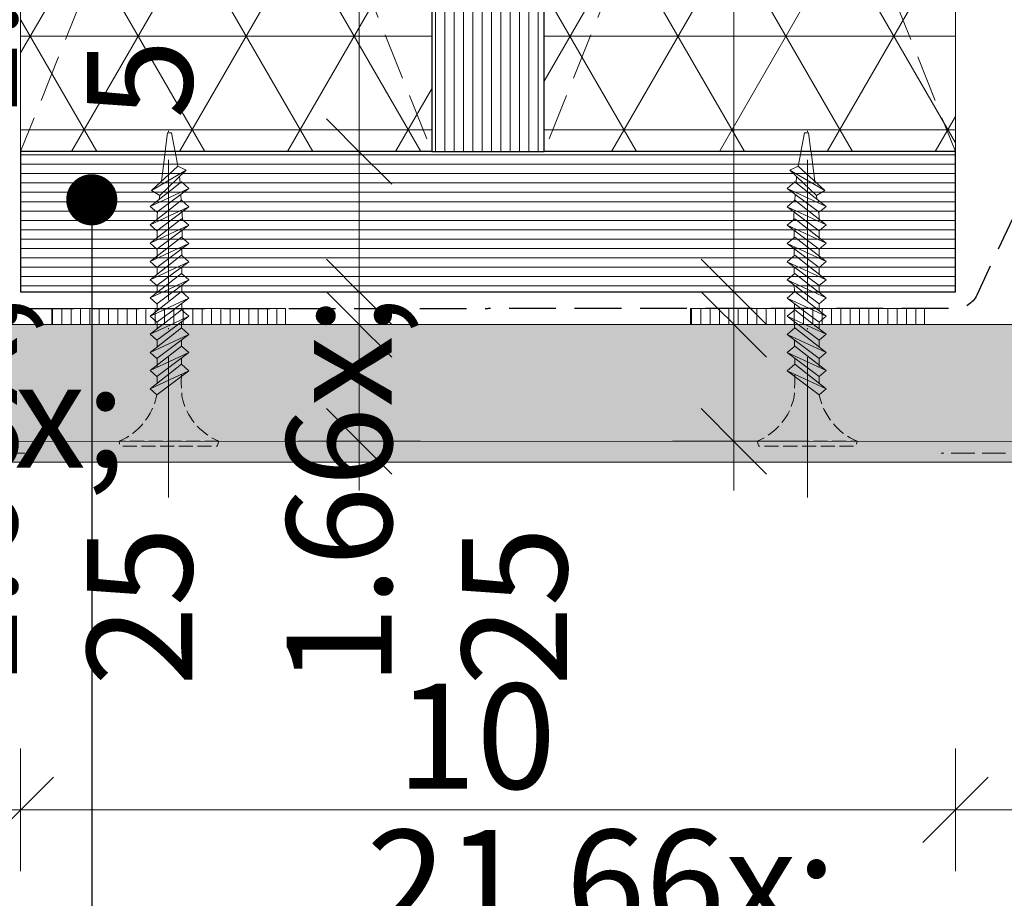
# Model space of a CAD drawing. Units: millimetres. Extents: x -1056 to 3009, y -14168 to 2452.
# Drawn here: x 1934 to 2039, y -13946 to -13852 of the extents above; entities that cross this region are included whole.
import ezdxf

# ---------------------------------------------------------------- set-up
doc = ezdxf.new("R2010")
doc.units = ezdxf.units.MM
doc.header["$MEASUREMENT"] = 0
for name, pattern in [('ITR-37-0_12_MM', [2, 1.5, -0.5]), ('Takart vonal_01', [7, 5, -2]), ('Takart vonal_05', [3.3, 2.5, -0.8]), ('Tengelyvonal_01', [21, 15, -3, 0, -3]), ('thk_line_type', [945, 540, -405]), ('Wipeout_Contour', [1000, 0, -1000])]:
    doc.linetypes.add(name, pattern=pattern)
for name, color, linetype, lineweight in [('0_Toll_száma__1', 7, 'Continuous', 5), ('0_Toll_száma__2', 7, 'Continuous', 13), ('0_Toll_száma__3', 7, 'Continuous', 15), ('0_Toll_száma__5', 7, 'Continuous', 25), ('0_Toll_száma__7', 7, 'Continuous', 35)]:
    doc.layers.add(name, color=color, linetype=linetype, lineweight=lineweight)
doc.layers.add('0_Toll_száma__21', color=7, linetype='Continuous', lineweight=5, true_color=0x3a3a3a)
doc.layers.add('0_Toll_száma__87', color=7, linetype='Continuous', lineweight=5, true_color=0x6a6a6a)
doc.styles.add('ELKÉSZÜLT_STÍLUS_1', font='txt')
doc.dimstyles.new('ELKÉSZÜLT_STÍLUS__14', dxfattribs={"dimtxt": 0.18, "dimasz": 10.944, "dimexe": 0.18, "dimexo": 0.0625, "dimgap": 0.09, "dimtad": 0, "dimtih": 1, "dimtoh": 1, "dimdec": 4, "dimzin": 0, "dimdsep": 46, "dimcen": 0.09, "dimadec": 0, "dimazin": 0, "dimtfac": 1, "dimtdec": 4, "dimtmove": 0, "dimatfit": 3, "dimldrblk": 'ARROWHEAD_11', "dimfxl": 1, "dimtolj": 1, "dimtzin": 0, "dimarcsym": 0})
doc.dimstyles.new('ELKÉSZÜLT_STÍLUS__2', dxfattribs={"dimtxt": 0.18, "dimasz": 10.944, "dimexe": 0.18, "dimexo": 0.0625, "dimgap": 0.09, "dimtad": 0, "dimtih": 1, "dimtoh": 1, "dimdec": 4, "dimzin": 0, "dimdsep": 46, "dimcen": 0.09, "dimadec": 0, "dimazin": 0, "dimtfac": 1, "dimtdec": 4, "dimtmove": 0, "dimatfit": 3, "dimldrblk": 'ARROWHEAD_5', "dimfxl": 1, "dimtolj": 1, "dimtzin": 0, "dimarcsym": 0})
doc.dimstyles.new('ELKÉSZÜLT_STÍLUS__3', dxfattribs={"dimtxt": 11.25, "dimasz": 6.65, "dimexe": 0.18, "dimexo": 0, "dimgap": 0.09, "dimtad": 1, "dimlfac": 0.001, "dimzin": 0, "dimdsep": 46, "dimtxsty": 'ELKÉSZÜLT_STÍLUS_1', "dimblk": 'ARROWHEAD_6', "dimblk1": 'ARROWHEAD_6', "dimblk2": 'ARROWHEAD_6', "dimcen": 0.09, "dimclrd": 7, "dimclre": 7, "dimclrt": 7, "dimadec": 0, "dimazin": 0, "dimtfac": 1, "dimtdec": 4, "dimtmove": 0, "dimatfit": 3, "dimfxl": 1, "dimtolj": 1, "dimtzin": 0, "dimarcsym": 0})
doc.dimstyles.new('ELKÉSZÜLT_STÍLUS__5', dxfattribs={"dimtxt": 11.25, "dimasz": 6.65, "dimexe": 0.18, "dimexo": 0, "dimgap": 0.09, "dimtad": 1, "dimtih": 1, "dimtoh": 1, "dimlfac": 0.001, "dimzin": 0, "dimdsep": 46, "dimtxsty": 'ELKÉSZÜLT_STÍLUS_1', "dimblk": 'ARROWHEAD_6', "dimblk1": 'ARROWHEAD_6', "dimblk2": 'ARROWHEAD_6', "dimcen": 0.09, "dimclrd": 7, "dimclre": 7, "dimclrt": 7, "dimadec": 0, "dimazin": 0, "dimtfac": 1, "dimtdec": 4, "dimtmove": 2, "dimatfit": 3, "dimfxl": 1, "dimtolj": 1, "dimtzin": 0, "dimarcsym": 0})
doc.dimstyles.new('ELKÉSZÜLT_STÍLUS__6', dxfattribs={"dimtxt": 11.25, "dimasz": 6.65, "dimexe": 0.18, "dimexo": 0, "dimgap": 0.09, "dimtad": 1, "dimtih": 1, "dimtoh": 1, "dimlfac": 0.001, "dimzin": 0, "dimdsep": 46, "dimtxsty": 'ELKÉSZÜLT_STÍLUS_1', "dimblk": 'ARROWHEAD_6', "dimblk1": 'ARROWHEAD_6', "dimblk2": 'ARROWHEAD_6', "dimcen": 0.09, "dimclrd": 7, "dimclre": 7, "dimclrt": 7, "dimadec": 0, "dimazin": 0, "dimtfac": 1, "dimtdec": 4, "dimtmove": 0, "dimatfit": 3, "dimfxl": 1, "dimtolj": 1, "dimtzin": 0, "dimarcsym": 0})

# ---------------------------------------------------------------- blocks, each defined once
blk = doc.blocks.new('ARROWHEAD_5')
at = {"color": 0, "linetype": 'Continuous', "lineweight": 0}
blk.add_line((0, 0), (-1, 0), dxfattribs=at)
blk.add_solid([(-1, 0.2679), (0, 0), (-1, -0.2679), (-1, 0.2679)], dxfattribs=at)
blk = doc.blocks.new('*D104')
at = {"layer": '0_Toll_száma__2', "linetype": 'Continuous'}
for p, q in [((1889.44, -13943.08), (1889.44, -13929.96)), ((1934.24, -13943.08), (1934.24, -13929.96)), ((1889.44, -13936.52), (1934.24, -13936.52))]:
    blk.add_line(p, q, dxfattribs=at)
at = {"layer": '0_Toll_száma__7', "linetype": 'Continuous'}
for p, q in [((1892.94, -13933.02), (1885.94, -13940.02)), ((1937.74, -13933.02), (1930.74, -13940.02))]:
    blk.add_line(p, q, dxfattribs=at)
at = {"layer": '0_Toll_száma__1', "insert": (1903.73, -13934.42), "char_height": 11.25, "attachment_point": 7, "style": 'ELKÉSZÜLT_STÍLUS_1'}
blk.add_mtext('\\A1;{\\fVerdana|b0|i0|c238|p38;4\\fVerdana|b0|i0|c238|p38;\\A1{\\H.66x;\\S5^  ;}}', dxfattribs=at)
blk = doc.blocks.new('ARROWHEAD_6')
at = {"color": 0, "linetype": 'Continuous', "lineweight": 0}
for p, q in [((-0.5, -0.5), (0.5, 0.5)), ((0, 0), (-1, 0))]:
    blk.add_line(p, q, dxfattribs=at)
blk = doc.blocks.new('*D105')
at = {"layer": '0_Toll_száma__2', "linetype": 'Continuous'}
for p, q in [((1934.24, -13943.08), (1934.24, -13929.96)), ((2034.24, -13943.08), (2034.24, -13929.96)), ((1934.24, -13936.52), (2034.24, -13936.52))]:
    blk.add_line(p, q, dxfattribs=at)
at = {"layer": '0_Toll_száma__7', "linetype": 'Continuous'}
for p, q in [((1937.74, -13933.02), (1930.74, -13940.02)), ((2037.74, -13933.02), (2030.74, -13940.02))]:
    blk.add_line(p, q, dxfattribs=at)
at = {"layer": '0_Toll_száma__1', "insert": (1974.47, -13934.27), "char_height": 11.25, "attachment_point": 7, "style": 'ELKÉSZÜLT_STÍLUS_1'}
blk.add_mtext('\\A1;{\\fVerdana|b0|i0|c238|p38;10}', dxfattribs=at)
blk = doc.blocks.new('*D106')
at = {"layer": '0_Toll_száma__2', "linetype": 'Continuous'}
for p, q in [((2034.24, -13943.08), (2034.24, -13929.96)), ((2079.03, -13943.08), (2079.03, -13929.96)), ((2034.24, -13936.52), (2079.03, -13936.52))]:
    blk.add_line(p, q, dxfattribs=at)
at = {"layer": '0_Toll_száma__7', "linetype": 'Continuous'}
for p, q in [((2037.74, -13933.02), (2030.74, -13940.02)), ((2082.53, -13933.02), (2075.53, -13940.02))]:
    blk.add_line(p, q, dxfattribs=at)
at = {"layer": '0_Toll_száma__1', "insert": (2048.52, -13934.42), "char_height": 11.25, "attachment_point": 7, "style": 'ELKÉSZÜLT_STÍLUS_1'}
blk.add_mtext('\\A1;{\\fVerdana|b0|i0|c238|p38;4\\fVerdana|b0|i0|c238|p38;\\A1{\\H.66x;\\S5^  ;}}', dxfattribs=at)
blk = doc.blocks.new('*D109')
at = {"layer": '0_Toll_száma__2', "linetype": 'Continuous'}
for p, q in [((1889.44, -13968.08), (1889.44, -13954.96)), ((2079.03, -13968.08), (2079.03, -13954.96)), ((1889.44, -13961.52), (2079.03, -13961.52))]:
    blk.add_line(p, q, dxfattribs=at)
at = {"layer": '0_Toll_száma__7', "linetype": 'Continuous'}
for p, q in [((1892.94, -13958.02), (1885.94, -13965.02)), ((2082.53, -13958.02), (2075.53, -13965.02))]:
    blk.add_line(p, q, dxfattribs=at)
at = {"layer": '0_Toll_száma__1', "insert": (1971.11, -13959.27), "char_height": 11.25, "attachment_point": 7, "style": 'ELKÉSZÜLT_STÍLUS_1'}
blk.add_mtext('\\A1;{\\fVerdana|b0|i0|c238|p38;19}', dxfattribs=at)
blk = doc.blocks.new('*D111')
at = {"layer": '0_Toll_száma__2', "linetype": 'Continuous'}
for p, q in [((1839.74, -13897.11), (1839.74, -13827.25)), ((1846.3, -13897.11), (1833.18, -13897.11)), ((1839.74, -13902.36), (1839.74, -13897.11))]:
    blk.add_line(p, q, dxfattribs=at)
at = {"layer": '0_Toll_száma__7', "linetype": 'Continuous'}
blk.add_line((1836.24, -13893.61), (1843.24, -13900.61), dxfattribs=at)
blk = doc.blocks.new('*D114')
at = {"layer": '0_Toll_száma__2', "linetype": 'Continuous'}
for p, q in [((1876.95, -13993.08), (1876.95, -13979.96)), ((2091.53, -13993.08), (2091.53, -13979.96)), ((1871.7, -13986.52), (1876.95, -13986.52)), ((1876.95, -13986.52), (2091.53, -13986.52)), ((2091.53, -13986.52), (2096.78, -13986.52))]:
    blk.add_line(p, q, dxfattribs=at)
at = {"layer": '0_Toll_száma__7', "linetype": 'Continuous'}
for p, q in [((1880.45, -13983.02), (1873.45, -13990.02)), ((2088.03, -13990.02), (2095.03, -13983.02))]:
    blk.add_line(p, q, dxfattribs=at)
at = {"layer": '0_Toll_száma__1', "insert": (1971.24, -13984.42), "char_height": 11.25, "attachment_point": 7, "style": 'ELKÉSZÜLT_STÍLUS_1'}
blk.add_mtext('\\A1;{\\fVerdana|b0|i0|c238|p38;21\\fVerdana|b0|i0|c238|p38;\\A1{\\H.66x;\\S5^  ;}}', dxfattribs=at)
blk = doc.blocks.new('*D115')
at = {"layer": '0_Toll_száma__2', "linetype": 'Continuous'}
for p, q in [((2017.1, -13884.61), (2003.97, -13884.61)), ((2010.53, -13897.1), (2010.53, -13884.61)), ((2017.1, -13897.1), (2003.97, -13897.1)), ((2010.53, -13902.35), (2010.53, -13897.1))]:
    blk.add_line(p, q, dxfattribs=at)
at = {"layer": '0_Toll_száma__7', "linetype": 'Continuous'}
for p, q in [((2007.03, -13881.11), (2014.03, -13888.11)), ((2007.03, -13893.6), (2014.03, -13900.6))]:
    blk.add_line(p, q, dxfattribs=at)
at = {"layer": '0_Toll_száma__1', "insert": (2008.44, -13923.27), "char_height": 11.25, "attachment_point": 7, "rotation": 90, "style": 'ELKÉSZÜLT_STÍLUS_1'}
blk.add_mtext('\\A1;{\\fVerdana|b0|i0|c238|p38;1\\fVerdana|b0|i0|c238|p38;\\A1{\\H.66x;\\S25^  ;}}', dxfattribs=at)
blk = doc.blocks.new('*D116')
at = {"layer": '0_Toll_száma__2', "linetype": 'Continuous'}
for p, q in [((2017.1, -13881.11), (2003.97, -13881.11)), ((2010.53, -13884.61), (2010.53, -13881.11)), ((2017.1, -13884.61), (2003.97, -13884.61))]:
    blk.add_line(p, q, dxfattribs=at)
at = {"layer": '0_Toll_száma__7', "linetype": 'Continuous'}
for p, q in [((2007.03, -13877.61), (2014.03, -13884.61)), ((2007.03, -13881.11), (2014.03, -13888.11))]:
    blk.add_line(p, q, dxfattribs=at)
blk = doc.blocks.new('*D117')
at = {"layer": '0_Toll_száma__2', "linetype": 'Continuous'}
for p, q in [((2017.1, -13741.13), (2003.97, -13741.13)), ((2010.53, -13881.11), (2010.53, -13741.13)), ((2017.1, -13881.11), (2003.97, -13881.11))]:
    blk.add_line(p, q, dxfattribs=at)
at = {"layer": '0_Toll_száma__7', "linetype": 'Continuous'}
for p, q in [((2007.03, -13737.63), (2014.03, -13744.63)), ((2007.03, -13877.61), (2014.03, -13884.61))]:
    blk.add_line(p, q, dxfattribs=at)
at = {"layer": '0_Toll_száma__1', "insert": (2008.28, -13820.89), "char_height": 11.25, "attachment_point": 7, "rotation": 90, "style": 'ELKÉSZÜLT_STÍLUS_1'}
blk.add_mtext('\\A1;{\\fVerdana|b0|i0|c238|p38;14}', dxfattribs=at)
blk = doc.blocks.new('*D119')
at = {"layer": '0_Toll_száma__2', "linetype": 'Continuous'}
for p, q in [((1977.01, -13884.61), (1963.88, -13884.61)), ((1970.44, -13897.1), (1970.44, -13884.61)), ((1977.01, -13897.1), (1963.88, -13897.1)), ((1970.44, -13902.35), (1970.44, -13897.1))]:
    blk.add_line(p, q, dxfattribs=at)
at = {"layer": '0_Toll_száma__7', "linetype": 'Continuous'}
for p, q in [((1966.94, -13881.11), (1973.94, -13888.11)), ((1966.94, -13893.6), (1973.94, -13900.6))]:
    blk.add_line(p, q, dxfattribs=at)
at = {"layer": '0_Toll_száma__1', "insert": (1968.35, -13923.27), "char_height": 11.25, "attachment_point": 7, "rotation": 90, "style": 'ELKÉSZÜLT_STÍLUS_1'}
blk.add_mtext('\\A1;{\\fVerdana|b0|i0|c238|p38;1\\fVerdana|b0|i0|c238|p38;\\A1{\\H.66x;\\S25^  ;}}', dxfattribs=at)
blk = doc.blocks.new('*D120')
at = {"layer": '0_Toll_száma__2', "linetype": 'Continuous'}
for p, q in [((1977.01, -13881.11), (1963.88, -13881.11)), ((1970.44, -13884.61), (1970.44, -13881.11)), ((1977.01, -13884.61), (1963.88, -13884.61))]:
    blk.add_line(p, q, dxfattribs=at)
at = {"layer": '0_Toll_száma__7', "linetype": 'Continuous'}
for p, q in [((1966.94, -13877.61), (1973.94, -13884.61)), ((1966.94, -13881.11), (1973.94, -13888.11))]:
    blk.add_line(p, q, dxfattribs=at)
blk = doc.blocks.new('*D121')
at = {"layer": '0_Toll_száma__2', "linetype": 'Continuous'}
for p, q in [((1977.01, -13866.11), (1963.88, -13866.11)), ((1970.44, -13881.11), (1970.44, -13866.11)), ((1977.01, -13881.11), (1963.88, -13881.11))]:
    blk.add_line(p, q, dxfattribs=at)
at = {"layer": '0_Toll_száma__7', "linetype": 'Continuous'}
for p, q in [((1966.94, -13862.61), (1973.94, -13869.61)), ((1966.94, -13877.61), (1973.94, -13884.61))]:
    blk.add_line(p, q, dxfattribs=at)
blk = doc.blocks.new('*D122')
at = {"layer": '0_Toll_száma__2', "linetype": 'Continuous'}
for p, q in [((1977.01, -13756.13), (1963.88, -13756.13)), ((1970.44, -13866.11), (1970.44, -13756.13)), ((1977.01, -13866.11), (1963.88, -13866.11))]:
    blk.add_line(p, q, dxfattribs=at)
at = {"layer": '0_Toll_száma__7', "linetype": 'Continuous'}
for p, q in [((1966.94, -13752.63), (1973.94, -13759.63)), ((1966.94, -13862.61), (1973.94, -13869.61))]:
    blk.add_line(p, q, dxfattribs=at)
at = {"layer": '0_Toll_száma__1', "char_height": 11.25, "attachment_point": 7, "rotation": 90, "style": 'ELKÉSZÜLT_STÍLUS_1'}
for s, insert in [('\\A1;{\\fVerdana|b0|i0|c238|p38;1\\fVerdana|b0|i0|c238|p38;\\A1{\\H.66x;\\S5^  ;}}', (1968.35, -13775.85)), ('\\A1;{\\fVerdana|b0|i0|c238|p38;11}', (1968.19, -13820.89)), ('\\A1;{\\fVerdana|b0|i0|c238|p38;1\\fVerdana|b0|i0|c238|p38;\\A1{\\H.66x;\\S5^  ;}}', (1968.35, -13862.61))]:
    blk.add_mtext(s, dxfattribs=dict(at, insert=insert))
blk = doc.blocks.new('*D151')
at = {"layer": '0_Toll_száma__2', "linetype": 'Continuous'}
for p, q in [((1926.02, -13829.65), (1926.02, -13824.4)), ((1932.58, -13829.65), (1919.46, -13829.65)), ((1926.02, -13881.11), (1926.02, -13829.65)), ((1932.58, -13881.11), (1919.46, -13881.11)), ((1926.02, -13886.36), (1926.02, -13881.11))]:
    blk.add_line(p, q, dxfattribs=at)
at = {"layer": '0_Toll_száma__7', "linetype": 'Continuous'}
for p, q in [((1929.52, -13833.15), (1922.52, -13826.15)), ((1922.52, -13877.61), (1929.52, -13884.61))]:
    blk.add_line(p, q, dxfattribs=at)
at = {"layer": '0_Toll_száma__1', "insert": (1924, -13863.49), "char_height": 11.25, "attachment_point": 7, "rotation": 90, "style": 'ELKÉSZÜLT_STÍLUS_1'}
blk.add_mtext('\\A1;{\\fVerdana|b0|i0|c238|p38;5\\fVerdana|b0|i0|c238|p38;\\A1{\\H.66x;\\S1^  ;}}', dxfattribs=at)
blk = doc.blocks.new('ARROWHEAD_11')
at = {"color": 0, "linetype": 'Continuous', "lineweight": 0}
blk.add_line((0, 0), (-1, 0), dxfattribs=at)
at = {"color": 0, "linetype": 'Continuous', "lineweight": 0, "const_width": 0.25, "flags": 128}
blk.add_lwpolyline([(-0.125, 0, 1), (0.125, 0, 1)], format="xyb", close=True, dxfattribs=at)

msp = doc.modelspace()

# ---------------------------------------------------------------- wipeouts: each hides what was drawn before it
at = {"color": 254, "linetype": 'Wipeout_Contour', "lineweight": 0, "ltscale": 55812.061289}
msp.add_wipeout([(2034.237, -13866.107), (1934.237, -13866.107), (1934.237, -13756.126), (2034.237, -13756.126)], dxfattribs=at)
at = {"color": 254, "linetype": 'Wipeout_Contour', "lineweight": 0, "ltscale": 56080.167705}
msp.add_wipeout([(1962.565, -13884.607), (1937.565, -13884.607), (1937.565, -13882.904), (1962.565, -13882.904)], dxfattribs=at)
at = {"color": 254, "linetype": 'Wipeout_Contour', "lineweight": 0, "ltscale": 56118.844499}
msp.add_wipeout([(2030.908, -13884.607), (2005.908, -13884.607), (2005.908, -13882.904), (2030.908, -13882.904)], dxfattribs=at)
at = {"color": 254, "linetype": 'Wipeout_Contour', "lineweight": 0, "ltscale": 56158.209827}
msp.add_wipeout([(1874.946, -13899.324), (1874.946, -13897.09), (2093.527, -13897.089), (2093.527, -13899.323)], dxfattribs=at)

# ---------------------------------------------------------------- next in the draw order: hatches: boundary and pattern name
at = {"layer": '0_Toll_száma__21', "linetype": 'Continuous'}
h = msp.add_hatch(dxfattribs=at)
h.set_pattern_fill('háromszög_háló_0002', color=256, style=0, pattern_type=2)
h.set_pattern_definition([(0, (1946.81, -13793.779), (0, 10), []), (60, (1946.81, -13793.779), (-8.66025, 5), []), (120, (1946.81, -13793.779), (8.66025, 5), [])])
h.paths.add_polyline_path([(2034.237, -13866.107), (1934.237, -13866.107), (1934.237, -13756.126), (2034.237, -13756.126)])
h = msp.add_hatch(dxfattribs=at)
h.set_pattern_fill('ablak_függ_0002', color=256, style=0, pattern_type=2)
h.set_pattern_definition([(270, (2077.6394, -13905.0559), (1, 0), [])])
h.paths.add_polyline_path([(1962.565, -13884.607), (1937.565, -13884.607), (1937.565, -13882.904), (1962.565, -13882.904)])
h = msp.add_hatch(dxfattribs=at)
h.set_pattern_fill('ablak_függ_0002', color=256, style=0, pattern_type=2)
h.set_pattern_definition([(270, (2145.9828, -13905.0559), (1, 0), [])])
h.paths.add_polyline_path([(2030.908, -13884.607), (2005.908, -13884.607), (2005.908, -13882.904), (2030.908, -13882.904)])
at = {"layer": '0_Toll_száma__87', "linetype": 'Continuous'}
h = msp.add_hatch(dxfattribs=at)
h.set_pattern_fill('habarcs_0002', color=256, style=0, pattern_type=2)
h.set_pattern_definition([(45.001265, (870.60483, -13896.25505), (-0.31820508, 0.31819103), [0, -0.3, 0, -0.45]), (110.001265, (871.60483, -13896.25502), (0.42285828, 0.1539184), [0, -0.22, 0, -0.38])])
h.paths.add_polyline_path([(1874.946, -13899.324), (1874.946, -13897.09), (2093.527, -13897.089), (2093.527, -13899.323)])

# ---------------------------------------------------------------- next in the draw order: linework, layer by layer
at = {"layer": '0_Toll_száma__2', "linetype": 'Continuous', "flags": 128}
for points in [[(2034.237, -13866.107), (1934.237, -13866.107), (1934.237, -13756.126), (2034.237, -13756.126)], [(1962.565, -13884.607), (1937.565, -13884.607), (1937.565, -13882.904), (1962.565, -13882.904)], [(2030.908, -13884.607), (2005.908, -13884.607), (2005.908, -13882.904), (2030.908, -13882.904)]]:
    msp.add_lwpolyline(points, close=True, dxfattribs=at)
at = {"layer": '0_Toll_száma__2', "linetype": 'Takart vonal_01', "flags": 128}
for points in [[(1934.237, -13756.126), (1978.237, -13866.107), (1978.237, -13756.126), (1934.237, -13866.107)], [(2034.237, -13756.126), (1990.237, -13866.107), (1990.237, -13756.126), (2034.237, -13866.107)]]:
    msp.add_lwpolyline(points, dxfattribs=at)
at = {"layer": '0_Toll_száma__21', "linetype": 'thk_line_type', "flags": 128}
for points in [[(1952.23, -13881.79), (1948.077, -13883.703)], [(1951.467, -13882.359), (1951.463, -13883.059)], [(2016.243, -13881.79), (2020.396, -13883.703)], [(2017.006, -13882.359), (2017.01, -13883.059)], [(1948.837, -13883.111), (1948.837, -13882.377)], [(2019.636, -13883.111), (2019.636, -13882.377)]]:
    msp.add_lwpolyline(points, dxfattribs=at)
at = {"layer": '0_Toll_száma__3', "linetype": 'Takart vonal_05'}
for p, q in [((1905.786, -13898.364), (1935.786, -13898.364)), ((2062.688, -13898.364), (2032.688, -13898.364))]:
    msp.add_line(p, q, dxfattribs=at)
at = {"layer": '0_Toll_száma__87', "linetype": 'Continuous', "flags": 128}
msp.add_lwpolyline([(1874.946, -13899.324), (1874.946, -13897.09), (2093.527, -13897.089), (2093.527, -13899.323)], close=True, dxfattribs=at)

# ---------------------------------------------------------------- next in the draw order: wipeouts: each hides what was drawn before it
at = {"color": 254, "linetype": 'Wipeout_Contour', "lineweight": 0, "ltscale": 56129.037902}
msp.add_wipeout([(2091.527, -13884.607), (2091.527, -13897.109), (1876.946, -13897.096), (1876.946, -13884.607)], dxfattribs=at)

# ---------------------------------------------------------------- next in the draw order: hatches: boundary and pattern name
at = {"layer": '0_Toll_száma__21', "linetype": 'Continuous'}
h = msp.add_hatch(dxfattribs=at)
h.set_pattern_fill('gipsz_0002', color=256, style=0, pattern_type=2)
h.set_pattern_definition([(179.9923, (1836.8775, -13890.8327), (0.000251, 1.875), [0, -1.875])])
h.paths.add_polyline_path([(2091.527, -13884.607), (2091.527, -13897.109), (1876.946, -13897.096), (1876.946, -13884.607)])

# ---------------------------------------------------------------- next in the draw order: linework, layer by layer
at = {"layer": '0_Toll_száma__21', "linetype": 'thk_line_type', "flags": 128}
for points in [[(1948.077, -13883.703), (1948.808, -13884.342), (1952.23, -13881.79)], [(2020.396, -13883.703), (2019.665, -13884.342), (2016.243, -13881.79)], [(1952.23, -13883.733), (1951.434, -13883.033), (1948.077, -13885.646)], [(2016.243, -13883.733), (2017.039, -13883.033), (2020.396, -13885.646)], [(1948.077, -13885.646), (1948.808, -13886.285), (1952.23, -13883.733)], [(1952.23, -13883.733), (1948.077, -13885.646)], [(1948.837, -13885.054), (1948.837, -13884.321)], [(1951.457, -13884.31), (1951.454, -13884.993)], [(2020.396, -13885.646), (2019.665, -13886.285), (2016.243, -13883.733)], [(2016.243, -13883.733), (2020.396, -13885.646)], [(2017.016, -13884.31), (2017.02, -13884.993)], [(2019.636, -13885.054), (2019.636, -13884.321)], [(1952.23, -13885.677), (1951.434, -13884.976), (1948.077, -13887.589)], [(2016.243, -13885.677), (2017.039, -13884.976), (2020.396, -13887.589)], [(1948.077, -13887.589), (1948.808, -13888.229), (1952.23, -13885.677)], [(1952.23, -13885.677), (1948.077, -13887.589)], [(1948.837, -13886.998), (1948.837, -13886.264)], [(1951.447, -13886.261), (1951.444, -13886.928)], [(2020.396, -13887.589), (2019.665, -13888.229), (2016.243, -13885.677)], [(2016.243, -13885.677), (2020.396, -13887.589)], [(2017.026, -13886.261), (2017.03, -13886.928)], [(2019.636, -13886.998), (2019.636, -13886.264)], [(1952.23, -13887.62), (1951.434, -13886.919), (1948.077, -13889.533)], [(1948.077, -13889.533), (1948.808, -13890.172), (1952.23, -13887.62)], [(1952.23, -13887.62), (1948.077, -13889.533)], [(2016.243, -13887.62), (2017.039, -13886.919), (2020.396, -13889.533)], [(2020.396, -13889.533), (2019.665, -13890.172), (2016.243, -13887.62)], [(2016.243, -13887.62), (2020.396, -13889.533)], [(1948.837, -13889.183), (1948.837, -13888.208)], [(1951.437, -13888.212), (1951.434, -13888.863)], [(2017.036, -13888.212), (2017.039, -13888.863)], [(2019.636, -13889.183), (2019.636, -13888.208)], [(1952.23, -13889.564), (1951.434, -13888.863), (1948.077, -13891.476)], [(1948.077, -13891.476), (1948.808, -13892.116), (1952.23, -13889.564)], [(1952.23, -13889.564), (1948.077, -13891.476)], [(2016.243, -13889.564), (2017.039, -13888.863), (2020.396, -13891.476)], [(2020.396, -13891.476), (2019.665, -13892.116), (2016.243, -13889.564)], [(2016.243, -13889.564), (2020.396, -13891.476)], [(1948.828, -13890.892), (1948.837, -13890.293), (1948.837, -13890.151)], [(2019.646, -13890.892), (2019.636, -13890.293), (2019.636, -13890.151)]]:
    msp.add_lwpolyline(points, dxfattribs=at)
at = {"layer": '0_Toll_száma__21', "linetype": 'ITR-37-0_12_MM', "flags": 128}
for points in [[(1951.428, -13889.933), (1951.424, -13890.854), (1951.48, -13892.285, 0.2458992), (1955.435, -13897.096), (1955.269, -13897.627), (1944.86, -13897.627), (1944.773, -13897.096, 0.2439736), (1948.808, -13892.164), (1948.808, -13892.116)], [(2017.045, -13889.933), (2017.05, -13890.854), (2016.994, -13892.285, -0.2458992), (2013.038, -13897.096), (2013.204, -13897.627), (2023.613, -13897.627), (2023.701, -13897.096, -0.2439736), (2019.666, -13892.164), (2019.665, -13892.116)]]:
    msp.add_lwpolyline(points, format="xyb", dxfattribs=at)
for points in [[(1955.435, -13897.096), (1944.773, -13897.096)], [(2013.038, -13897.096), (2023.701, -13897.096)]]:
    msp.add_lwpolyline(points, dxfattribs=at)
at = {"layer": '0_Toll_száma__3', "linetype": 'Continuous', "flags": 128}
msp.add_lwpolyline([(2091.527, -13884.607), (2091.527, -13897.109), (1876.946, -13897.096), (1876.946, -13884.607)], close=True, dxfattribs=at)

# ---------------------------------------------------------------- next in the draw order: dimensions: what is measured, and where the dimension line sits
at = {"linetype": 'Continuous'}
for base, p1, p2, dimstyle, picture, middle in [((2079.029, -13961.518), (1889.444, -13884.607), (2079.029, -13884.607), 'ELKÉSZÜLT_STÍLUS__5', '*D109', (1979.643, -13953.643)), ((2091.527, -13986.518), (1876.946, -13897.096), (2091.527, -13897.109), 'ELKÉSZÜLT_STÍLUS__6', '*D114', (1991.041, -13978.643))]:
    dim = msp.add_linear_dim(base=base, p1=p1, p2=p2, dimstyle=dimstyle, dxfattribs=at)
    dim.commit()
    dim.dimension.update_dxf_attribs({"geometry": picture, "text_midpoint": middle, "dimtype": 160})

# ---------------------------------------------------------------- next in the draw order: leaders
at = {"layer": '0_Toll_száma__1', "linetype": 'Continuous', "annotation_type": 0, "has_hookline": 1, "hookline_direction": 0}
for points, text_width in [([(1894.851, -13880.001), (1894.851, -14072.992), (1956.075, -14072.992)], 194.098), ([(1884.493, -13894.364), (1884.493, -14100.266), (1956.075, -14100.266)], 278.545)]:
    msp.add_leader(points, dimstyle='ELKÉSZÜLT_STÍLUS__2', dxfattribs=dict(at, text_width=text_width))

# ---------------------------------------------------------------- next in the draw order: wipeouts: each hides what was drawn before it
at = {"color": 254, "linetype": 'Wipeout_Contour', "lineweight": 0, "ltscale": 56059.486915}
msp.add_wipeout([(2034.237, -13866.107), (1934.237, -13866.107), (1934.237, -13881.107), (2034.237, -13881.107)], dxfattribs=at)

# ---------------------------------------------------------------- next in the draw order: hatches: boundary and pattern name
at = {"layer": '0_Toll_száma__21', "linetype": 'Continuous'}
h = msp.add_hatch(dxfattribs=at)
h.set_pattern_fill('tetőcserép_0002', color=256, style=0, pattern_type=2)
h.set_pattern_definition([(0, (1721.6014, -13866.4723), (0, 1), [])])
h.paths.add_polyline_path([(2034.237, -13866.107), (1934.237, -13866.107), (1934.237, -13881.107), (2034.237, -13881.107)])

# ---------------------------------------------------------------- next in the draw order: linework, layer by layer
at = {"layer": '0_Toll_száma__21', "linetype": 'thk_line_type', "flags": 128}
for points in [[(1949.299, -13869.292), (1949.948, -13864.118), (1950.387, -13864.118), (1951.065, -13867.677)], [(2019.174, -13869.292), (2018.525, -13864.118), (2018.087, -13864.118), (2017.408, -13867.677)], [(1951.943, -13868.103), (1951.065, -13867.677), (1948.225, -13870.275)], [(1948.225, -13870.275), (1949.11, -13870.802), (1951.943, -13868.103)], [(1951.943, -13868.103), (1948.225, -13870.275)], [(2016.531, -13868.103), (2017.408, -13867.677), (2020.249, -13870.275)], [(2020.249, -13870.275), (2019.363, -13870.802), (2016.531, -13868.103)], [(2016.531, -13868.103), (2020.249, -13870.275)], [(1952.23, -13870.058), (1951.434, -13869.357), (1948.077, -13871.971)], [(1951.248, -13868.764), (1951.295, -13869.465)], [(2016.243, -13870.058), (2017.039, -13869.357), (2020.396, -13871.971)], [(2017.225, -13868.764), (2017.178, -13869.465)], [(1948.077, -13871.971), (1948.808, -13872.61), (1952.23, -13870.058)], [(1952.23, -13870.058), (1948.077, -13871.971)], [(1951.378, -13870.693), (1951.422, -13871.334)], [(2020.396, -13871.971), (2019.665, -13872.61), (2016.243, -13870.058)], [(2016.243, -13870.058), (2020.396, -13871.971)], [(2017.095, -13870.693), (2017.052, -13871.334)], [(1952.23, -13872.025), (1951.434, -13871.325), (1948.077, -13873.938)], [(1949.059, -13871.206), (1949.11, -13870.802)], [(2016.243, -13872.025), (2017.039, -13871.325), (2020.396, -13873.938)], [(2019.414, -13871.206), (2019.363, -13870.802)], [(1948.077, -13873.938), (1948.808, -13874.577), (1952.23, -13872.025)], [(1952.23, -13872.025), (1948.077, -13873.938)], [(1948.837, -13873.346), (1948.837, -13872.978), (1948.891, -13872.549)], [(1951.505, -13872.566), (1951.527, -13872.89), (1951.535, -13873.381)], [(2020.396, -13873.938), (2019.665, -13874.577), (2016.243, -13872.025)], [(2016.243, -13872.025), (2020.396, -13873.938)], [(2016.968, -13872.566), (2016.946, -13872.89), (2016.939, -13873.381)], [(2019.636, -13873.346), (2019.636, -13872.978), (2019.583, -13872.549)], [(1952.23, -13873.993), (1951.434, -13873.292), (1948.077, -13875.905)], [(2016.243, -13873.993), (2017.039, -13873.292), (2020.396, -13875.905)], [(1948.077, -13875.905), (1948.808, -13876.545), (1952.23, -13873.993)], [(1952.23, -13873.993), (1948.077, -13875.905)], [(1948.837, -13875.313), (1948.837, -13874.556)], [(1951.507, -13874.532), (1951.503, -13875.32)], [(2020.396, -13875.905), (2019.665, -13876.545), (2016.243, -13873.993)], [(2016.243, -13873.993), (2020.396, -13875.905)], [(2016.966, -13874.532), (2016.97, -13875.32)], [(2019.636, -13875.313), (2019.636, -13874.556)], [(1952.23, -13875.96), (1951.434, -13875.259), (1948.077, -13877.872)], [(1948.077, -13877.872), (1948.808, -13878.512), (1952.23, -13875.96)], [(1952.23, -13875.96), (1948.077, -13877.872)], [(2016.243, -13875.96), (2017.039, -13875.259), (2020.396, -13877.872)], [(2020.396, -13877.872), (2019.665, -13878.512), (2016.243, -13875.96)], [(2016.243, -13875.96), (2020.396, -13877.872)], [(1948.837, -13877.522), (1948.837, -13876.523)], [(1951.498, -13876.297), (1951.493, -13877.255)], [(2016.975, -13876.297), (2016.98, -13877.255)], [(2019.636, -13877.522), (2019.636, -13876.523)], [(1952.23, -13877.903), (1951.434, -13877.202), (1948.077, -13879.816)], [(1948.077, -13879.816), (1948.808, -13880.455), (1952.23, -13877.903)], [(1952.23, -13877.903), (1948.077, -13879.816)], [(2016.243, -13877.903), (2017.039, -13877.202), (2020.396, -13879.816)], [(2020.396, -13879.816), (2019.665, -13880.455), (2016.243, -13877.903)], [(2016.243, -13877.903), (2020.396, -13879.816)], [(1952.23, -13879.847), (1951.434, -13879.146), (1948.077, -13881.759)], [(1948.837, -13879.224), (1948.837, -13878.491)], [(1951.487, -13878.457), (1951.483, -13879.189)], [(2016.243, -13879.847), (2017.039, -13879.146), (2020.396, -13881.759)], [(2016.986, -13878.457), (2016.99, -13879.189)], [(2019.636, -13879.224), (2019.636, -13878.491)], [(1948.077, -13881.759), (1948.808, -13882.399), (1952.23, -13879.847)], [(1952.23, -13879.847), (1948.077, -13881.759)], [(2020.396, -13881.759), (2019.665, -13882.399), (2016.243, -13879.847)], [(2016.243, -13879.847), (2020.396, -13881.759)], [(1952.23, -13881.79), (1951.434, -13881.089), (1948.077, -13883.703)], [(1948.837, -13881.167), (1948.837, -13880.434)], [(1951.477, -13880.408), (1951.473, -13881.124)], [(2016.243, -13881.79), (2017.039, -13881.089), (2020.396, -13883.703)], [(2016.996, -13880.408), (2017, -13881.124)], [(2019.636, -13881.167), (2019.636, -13880.434)]]:
    msp.add_lwpolyline(points, dxfattribs=at)
at = {"layer": '0_Toll_száma__3', "linetype": 'Tengelyvonal_01'}
for p, q in [((1950.065, -13903.102), (1950.065, -13861.24)), ((2018.408, -13903.102), (2018.408, -13861.24))]:
    msp.add_line(p, q, dxfattribs=at)
at = {"layer": '0_Toll_száma__5', "linetype": 'Continuous', "flags": 128}
msp.add_lwpolyline([(2034.237, -13866.107), (1934.237, -13866.107), (1934.237, -13881.107), (2034.237, -13881.107)], close=True, dxfattribs=at)

# ---------------------------------------------------------------- next in the draw order: dimensions: what is measured, and where the dimension line sits
at = {"linetype": 'Continuous'}
for base, p1, p2, picture, middle in [((2010.533, -13741.126), (2008.05, -13881.107), (2034.237, -13741.126), '*D117', (2002.658, -13812.351)), ((1926.02, -13829.65), (1934.237, -13881.107), (1902.237, -13829.65), '*D151', (1918.145, -13847.957)), ((1970.44455969, -13866.1071448), (1974.684135721, -13881.1071448), (1973.925148264, -13866.1071448), '*D121', (1962.569559601, -13847.07567605)), ((1970.445, -13881.107), (1976.553, -13884.607), (1974.684, -13881.107), '*D120', (1949.632, -13882.857)), ((2010.533, -13881.107), (2002.609, -13884.607), (2008.05, -13881.107), '*D116', (2002.658, -13877.607))]:
    dim = msp.add_linear_dim(base=base, p1=p1, p2=p2, angle=90, dimstyle='ELKÉSZÜLT_STÍLUS__3', dxfattribs=at)
    dim.commit()
    dim.dimension.update_dxf_attribs({"geometry": picture, "text_midpoint": middle, "dimtype": 160, "text_rotation": 90})
for base, p1, p2, picture, middle in [((1934.237, -13936.518), (1889.444, -13884.607), (1934.237, -13866.107), '*D104', (1919.262, -13928.643)), ((2079.029, -13936.518), (2034.237, -13866.107), (2079.029, -13884.607), '*D106', (2064.054, -13928.643))]:
    dim = msp.add_linear_dim(base=base, p1=p1, p2=p2, dimstyle='ELKÉSZÜLT_STÍLUS__6', dxfattribs=at)
    dim.commit()
    dim.dimension.update_dxf_attribs({"geometry": picture, "text_midpoint": middle, "dimtype": 160})
for base, p1, p2, picture, middle in [((1970.445, -13884.607), (1976.717, -13897.102), (1976.553, -13884.607), '*D119', (1962.57, -13906.969)), ((2010.533, -13884.607), (2006.703, -13897.104), (2002.609, -13884.607), '*D115', (2002.658, -13906.971))]:
    dim = msp.add_linear_dim(base=base, p1=p1, p2=p2, angle=90, text='1{\\H0.66x;\\S25^  ;}', dimstyle='ELKÉSZÜLT_STÍLUS__3', dxfattribs=at)
    dim.commit()
    dim.dimension.update_dxf_attribs({"geometry": picture, "text_midpoint": middle, "dimtype": 160, "text_rotation": 90})

# ---------------------------------------------------------------- next in the draw order: leaders
at = {"layer": '0_Toll_száma__1', "linetype": 'Continuous', "annotation_type": 0, "has_hookline": 1, "hookline_direction": 0, "text_width": 276.411}
msp.add_leader([(1941.845, -13871.268), (1941.845, -14024.158), (1956.075, -14024.158)], dimstyle='ELKÉSZÜLT_STÍLUS__14', dxfattribs=at)

# ---------------------------------------------------------------- next in the draw order: wipeouts: each hides what was drawn before it
at = {"color": 254, "linetype": 'Wipeout_Contour', "lineweight": 0, "ltscale": 55811.718589}
msp.add_wipeout([(1978.237, -13756.126), (1978.237, -13866.107), (1990.237, -13866.107), (1990.237, -13756.126)], dxfattribs=at)

# ---------------------------------------------------------------- next in the draw order: hatches: boundary and pattern name
at = {"layer": '0_Toll_száma__21', "linetype": 'Continuous'}
h = msp.add_hatch(dxfattribs=at)
h.set_pattern_fill('tetőcserép_0002', color=256, style=0, pattern_type=2)
h.set_pattern_definition([(90, (1978.6018, -14074.7424), (-1, 0), [])])
h.paths.add_polyline_path([(1978.237, -13756.126), (1978.237, -13866.107), (1990.237, -13866.107), (1990.237, -13756.126)])

# ---------------------------------------------------------------- next in the draw order: linework, layer by layer
at = {"layer": '0_Toll_száma__5', "linetype": 'Continuous', "flags": 128}
msp.add_lwpolyline([(1978.237, -13756.126), (1978.237, -13866.107), (1990.237, -13866.107), (1990.237, -13756.126)], close=True, dxfattribs=at)
at = {"layer": '0_Toll_száma__5', "linetype": 'Takart vonal_01', "flags": 128}
for points in [[(1877.414, -13816.65), (1884.408, -13816.65, -0.349929), (1886.351, -13818.199), (1890.281, -13836.105, -0.0107905), (1890.302, -13836.21), (1893.286, -13853.445, 0.364428), (1895.748, -13855.515), (1918.214, -13855.515, -0.2909962), (1920.478, -13856.954), (1931.96, -13881.465, 0.2909962), (1934.224, -13882.904), (1984.237, -13882.904)], [(2091.059, -13816.65), (2084.065, -13816.65, 0.349929), (2082.122, -13818.199), (2078.192, -13836.105, 0.0107905), (2078.171, -13836.21), (2075.13, -13853.445, -0.364428), (2072.667, -13855.515), (2050.259, -13855.515, 0.2909962), (2047.995, -13856.954), (2036.513, -13881.465, -0.2909962), (2034.249, -13882.904), (1984.237, -13882.904)]]:
    msp.add_lwpolyline(points, format="xyb", dxfattribs=at)

# ---------------------------------------------------------------- next in the draw order: dimensions: what is measured, and where the dimension line sits
at = {"linetype": 'Continuous'}
for base, p1, p2, picture, middle in [((1970.445, -13756.126), (1973.925, -13866.107), (1981.48, -13756.126), '*D122', (1962.57, -13812.917)), ((1839.738, -13897.096), (2091.527, -13897.109), (1876.946, -13897.096), '*D111', (1831.863, -13920.615))]:
    dim = msp.add_linear_dim(base=base, p1=p1, p2=p2, angle=90, dimstyle='ELKÉSZÜLT_STÍLUS__3', dxfattribs=at)
    dim.commit()
    dim.dimension.update_dxf_attribs({"geometry": picture, "text_midpoint": middle, "dimtype": 160, "text_rotation": 90})
dim = msp.add_linear_dim(base=(2034.237, -13936.518), p1=(1934.237, -13866.107), p2=(2034.237, -13866.107), dimstyle='ELKÉSZÜLT_STÍLUS__6', dxfattribs=at)
dim.commit()
dim.dimension.update_dxf_attribs({"geometry": '*D105', "text_midpoint": (1983.002, -13928.643), "dimtype": 160})

doc.saveas('drawing.dxf')
